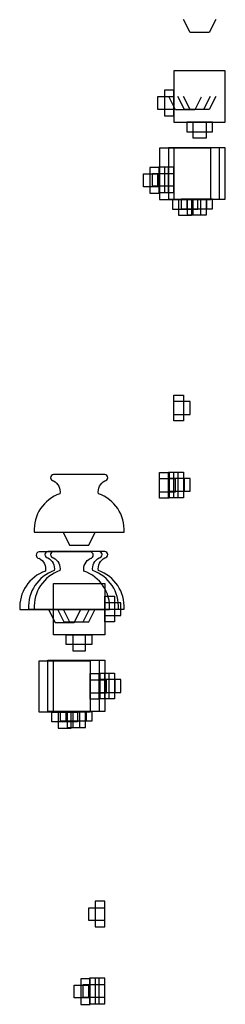
# Model space of a CAD drawing. Extents: x -670234 to 32216, y -4356 to 406243.
# Drawn here: x 13602 to 14003, y 9555 to 11476 of the extents above; entities that cross this region are included whole.
import ezdxf

# ---------------------------------------------------------------- set-up
doc = ezdxf.new("R2010")
doc.units = 0
doc.layers.get('0').update_dxf_attribs({"linetype": 'CONTINUOUS'})

# ---------------------------------------------------------------- blocks, each defined once
blk = doc.blocks.new('*X')
at = {"color": 0, "linetype": 'CONTINUOUS'}
for p, q in [((18230.4, 15676), (18242.9, 15651)), ((18280.4, 15651), (18292.9, 15676)), ((18242.9, 15651), (18280.4, 15651)), ((18211.7, 15476), (18211.7, 15576)), ((18211.7, 15576), (18311.7, 15576)), ((18311.7, 15576), (18311.7, 15476)), ((18311.7, 15526), (18311.7, 15538.5)), ((18311.7, 15538.5), (18330.4, 15538.5)), ((18330.4, 15526), (18311.7, 15526)), ((18311.7, 15501), (18311.7, 15526)), ((18330.4, 15538.5), (18330.4, 15526)), ((18342.9, 15526), (18330.4, 15526)), ((18330.4, 15526), (18330.4, 15501)), ((18342.9, 15501), (18342.9, 15526)), ((18311.7, 15488.5), (18311.7, 15501)), ((18311.7, 15501), (18330.4, 15501)), ((18330.4, 15488.5), (18311.7, 15488.5)), ((18330.4, 15501), (18330.4, 15488.5)), ((18330.4, 15501), (18342.9, 15501)), ((18311.7, 15476), (18211.7, 15476)), ((18236.7, 15457.2), (18236.7, 15476)), ((18236.7, 15476), (18249.2, 15476)), ((18249.2, 15476), (18274.2, 15476)), ((18249.2, 15476), (18274.2, 15476)), ((18249.2, 15476), (18249.2, 15457.2)), ((18274.2, 15457.2), (18274.2, 15476)), ((18274.2, 15476), (18286.7, 15476)), ((18286.7, 15476), (18286.7, 15457.2)), ((18249.2, 15457.2), (18236.7, 15457.2)), ((18249.2, 15457.2), (18249.2, 15444.7)), ((18274.2, 15457.2), (18249.2, 15457.2)), ((18274.2, 15444.7), (18274.2, 15457.2)), ((18286.7, 15457.2), (18274.2, 15457.2)), ((18249.2, 15444.7), (18274.2, 15444.7)), ((18280.4, 14905.8), (18280.4, 14930.8)), ((18280.4, 14930.8), (18292.9, 14930.8)), ((18311.7, 14943.3), (18292.9, 14943.3)), ((18292.9, 14943.3), (18292.9, 14930.8)), ((18292.9, 14930.8), (18311.7, 14930.8)), ((18292.9, 14930.8), (18292.9, 14905.8)), ((18311.7, 14930.8), (18311.7, 14943.3)), ((18311.7, 14905.8), (18311.7, 14930.8)), ((18292.9, 14905.8), (18280.4, 14905.8)), ((18292.9, 14905.8), (18292.9, 14893.3)), ((18311.7, 14905.8), (18292.9, 14905.8)), ((18292.9, 14893.3), (18311.7, 14893.3)), ((18311.7, 14893.3), (18311.7, 14905.8)), ((18446.6, 14788.5), (18546.6, 14788.5)), ((18584.1, 14676), (18409.1, 14676)), ((18477.8, 14651), (18465.3, 14676)), ((18527.8, 14676), (18515.3, 14651)), ((18515.3, 14651), (18477.8, 14651)), ((18546.6, 14576), (18446.6, 14576)), ((18446.6, 14576), (18446.6, 14476)), ((18546.6, 14476), (18546.6, 14576)), ((18446.6, 14551), (18427.8, 14551)), ((18427.8, 14551), (18427.8, 14538.5)), ((18446.6, 14538.5), (18446.6, 14551)), ((18415.3, 14513.5), (18415.3, 14538.5)), ((18415.3, 14538.5), (18427.8, 14538.5)), ((18427.8, 14538.5), (18446.6, 14538.5)), ((18427.8, 14538.5), (18427.8, 14513.5)), ((18446.6, 14513.5), (18446.6, 14538.5)), ((18427.8, 14513.5), (18415.3, 14513.5)), ((18427.8, 14513.5), (18427.8, 14501)), ((18446.6, 14513.5), (18427.8, 14513.5)), ((18446.6, 14501), (18446.6, 14513.5)), ((18427.8, 14501), (18446.6, 14501)), ((18446.6, 14476), (18546.6, 14476)), ((18484.1, 14476), (18471.6, 14476)), ((18471.6, 14476), (18471.6, 14457.2)), ((18484.1, 14457.2), (18484.1, 14476)), ((18509.1, 14476), (18484.1, 14476)), ((18521.6, 14476), (18509.1, 14476)), ((18509.1, 14476), (18509.1, 14457.2)), ((18521.6, 14457.2), (18521.6, 14476)), ((18471.6, 14457.2), (18484.1, 14457.2)), ((18484.1, 14444.7), (18484.1, 14457.2)), ((18484.1, 14457.2), (18509.1, 14457.2)), ((18509.1, 14457.2), (18521.6, 14457.2)), ((18509.1, 14457.2), (18509.1, 14444.7)), ((18509.1, 14444.7), (18484.1, 14444.7)), ((18446.6, 13943.3), (18446.6, 13955.8)), ((18446.6, 13955.8), (18465.3, 13955.8)), ((18465.3, 13955.8), (18465.3, 13943.3)), ((18465.3, 13943.3), (18446.6, 13943.3)), ((18446.6, 13918.3), (18446.6, 13943.3)), ((18477.8, 13943.3), (18465.3, 13943.3)), ((18465.3, 13943.3), (18465.3, 13918.3)), ((18477.8, 13918.3), (18477.8, 13943.3)), ((18446.6, 13905.8), (18446.6, 13918.3)), ((18446.6, 13918.3), (18465.3, 13918.3)), ((18465.3, 13918.3), (18465.3, 13905.8)), ((18465.3, 13918.3), (18477.8, 13918.3)), ((18465.3, 13905.8), (18446.6, 13905.8))]:
    blk.add_line(p, q, dxfattribs=at)
at = {"color": 0, "linetype": 'CONTINUOUS', "extrusion": (0, 0, -1)}
for centre, radius, start, end in [((-18447.2, 14782.2), 6.29, 276.1319, 83.8681), ((-18545.9, 14782.2), 6.29, 96.1319, 263.8681), ((-18483.1, 14680.8), 74.2, 356.2896, 71.0906), ((-18510, 14680.8), 74.2, 108.9094, 183.7104)]:
    blk.add_arc(centre, radius, start, end, dxfattribs=at)
at = {"color": 0, "linetype": 'CONTINUOUS'}
for centre, start, end in [((18435.8, 14755), 350.2468, 62.8833), ((18557.3, 14755), 117.1167, 189.7532)]:
    blk.add_arc(centre, 23.6, start, end, dxfattribs=at)

msp = doc.modelspace()

# ---------------------------------------------------------------- block references
at = {"color": 0, "linetype": 'CONTINUOUS', "xscale": -1}
for p in [(32214.6, -4199.6), (32214.6, -4199.6), (32214.6, -4199.6), (32214.6, -4199.6), (32214.6, -4199.6), (32214.6, -4199.6), (32214.6, -4199.6), (32214.6, -4199.6), (32214.6, -4199.6), (32214.6, -4199.6), (32214.6, -4199.6), (32214.6, -4199.6), (32214.6, -4199.6), (32214.6, -4199.6), (32214.6, -4199.6), (32214.6, -4199.6), (32214.6, -4199.6), (32214.6, -4199.6), (32214.6, -4199.6), (32214.6, -4199.6), (32214.6, -4199.6), (32214.6, -4199.6), (32214.6, -4199.6), (32214.6, -4199.6), (32214.6, -4199.6), (32214.6, -4199.6), (32214.6, -4199.6), (32214.6, -4199.6), (32214.6, -4199.6), (32214.6, -4199.6), (32214.6, -4199.6), (32214.6, -4199.6), (32214.6, -4199.6), (32214.6, -4199.6), (32214.6, -4199.6), (32214.6, -4199.6), (32214.6, -4199.6), (32186.4, -4350.6), (32186.4, -4350.6), (32203.6, -4349.6), (32203.6, -4349.6), (32214.6, -4349.6), (32214.6, -4349.6)]:
    msp.add_blockref('*X', p, dxfattribs=at)

doc.saveas('drawing.dxf')
